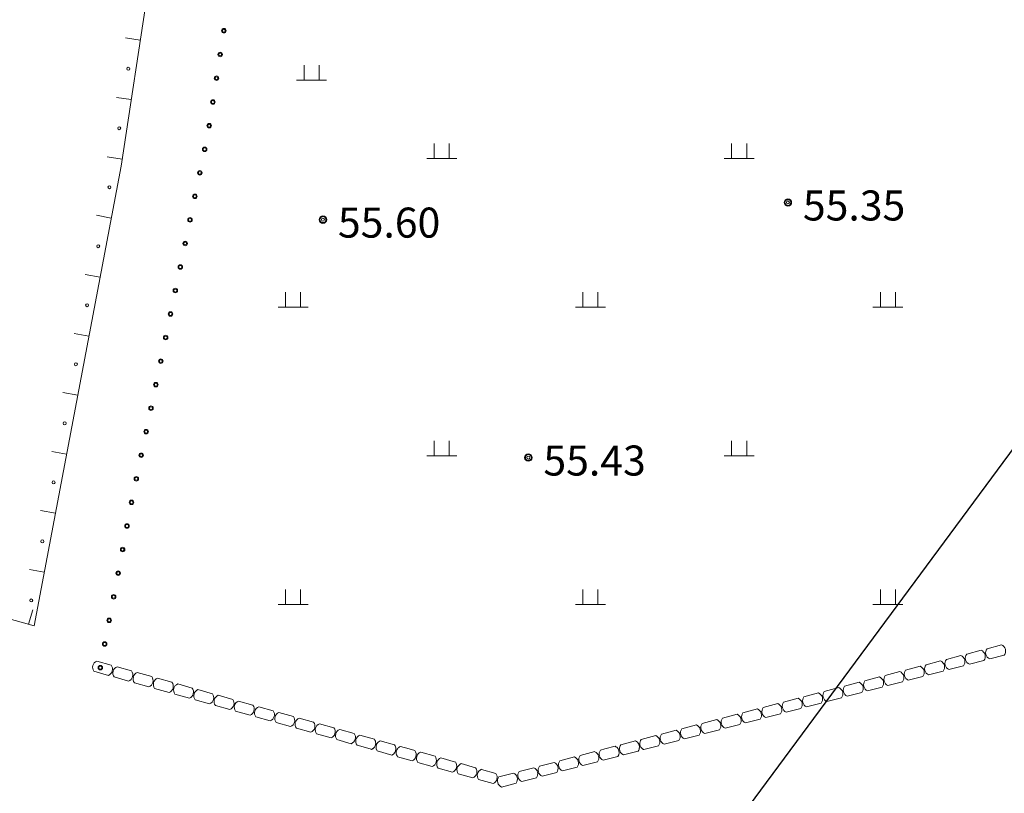
# Model space of a CAD drawing. Extents: x 521912 to 522482, y 3058720 to 3059417.
# Drawn here: x 522250 to 522283, y 3058945 to 3058971 of the extents above; entities that cross this region are included whole.
import ezdxf

# ---------------------------------------------------------------- set-up
doc = ezdxf.new("R2010")
doc.units = 0
doc.header["$LTSCALE"] = 0.5
doc.header["$MEASUREMENT"] = 0
for name, color, linetype in [('JZD', 7, 'CONTINUOUS'), ('居民地', 2, 'CONTINUOUS'), ('植被层', 3, 'CONTINUOUS'), ('注记点', 9, 'CONTINUOUS'), ('综合层', 10, 'CONTINUOUS'), ('绿化层', 3, 'CONTINUOUS')]:
    doc.layers.add(name, color=color, linetype=linetype)
doc.styles.add('XYZ', font='txt', dxfattribs={"bigfont": '创艺简细圆'})

msp = doc.modelspace()

# ---------------------------------------------------------------- linework, layer by layer
at = {"layer": 'JZD', "color": 1, "elevation": -1214.326}
msp.add_lwpolyline([(522319.409, 3058906.804), (522273.881, 3058918.186), (522273.863, 3058944.107), (522285.872, 3058960.336)], dxfattribs=at)
at = {"layer": '居民地', "color": 8, "linetype": 'Continuous', "lineweight": 0}
for p, q in [((522282.371, 3058950.133, -1214.326), (522282.854, 3058950.26, -1214.326)), ((522281.017, 3058949.778, -1214.326), (522281.5, 3058949.905, -1214.326)), ((522281.694, 3058949.956, -1214.326), (522282.177, 3058950.083, -1214.326)), ((522282.943, 3058949.922, -1214.326), (522282.46, 3058949.795, -1214.326)), ((522252.736, 3058949.718, -1214.326), (522253.217, 3058949.583, -1214.326)), ((522252.736, 3058949.718, -1214.326), (522253.217, 3058949.583, -1214.326)), ((522280.34, 3058949.6, -1214.326), (522280.823, 3058949.727, -1214.326)), ((522281.589, 3058949.566, -1214.326), (522281.105, 3058949.439, -1214.326)), ((522282.266, 3058949.744, -1214.326), (522281.782, 3058949.617, -1214.326)), ((522253.123, 3058949.246, -1214.326), (522252.641, 3058949.381, -1214.326)), ((522253.123, 3058949.246, -1214.326), (522252.641, 3058949.381, -1214.326)), ((522253.41, 3058949.529, -1214.326), (522253.891, 3058949.394, -1214.326)), ((522253.41, 3058949.529, -1214.326), (522253.891, 3058949.394, -1214.326)), ((522254.084, 3058949.339, -1214.326), (522254.565, 3058949.204, -1214.326)), ((522254.084, 3058949.339, -1214.326), (522254.565, 3058949.204, -1214.326)), ((522278.985, 3058949.245, -1214.326), (522279.469, 3058949.372, -1214.326)), ((522278.985, 3058949.245, -1214.326), (522279.469, 3058949.372, -1214.326)), ((522279.662, 3058949.423, -1214.326), (522280.146, 3058949.55, -1214.326)), ((522280.912, 3058949.389, -1214.326), (522280.428, 3058949.262, -1214.326)), ((522253.796, 3058949.057, -1214.326), (522253.315, 3058949.192, -1214.326)), ((522253.796, 3058949.057, -1214.326), (522253.315, 3058949.192, -1214.326)), ((522254.47, 3058948.867, -1214.326), (522253.989, 3058949.002, -1214.326)), ((522254.47, 3058948.867, -1214.326), (522253.989, 3058949.002, -1214.326)), ((522254.758, 3058949.15, -1214.326), (522255.239, 3058949.015, -1214.326)), ((522254.758, 3058949.15, -1214.326), (522255.239, 3058949.015, -1214.326)), ((522255.431, 3058948.96, -1214.326), (522255.913, 3058948.825, -1214.326)), ((522255.431, 3058948.96, -1214.326), (522255.913, 3058948.825, -1214.326)), ((522277.631, 3058948.89, -1214.326), (522278.115, 3058949.016, -1214.326)), ((522277.631, 3058948.89, -1214.326), (522278.115, 3058949.016, -1214.326)), ((522278.308, 3058949.067, -1214.326), (522278.792, 3058949.194, -1214.326)), ((522278.308, 3058949.067, -1214.326), (522278.792, 3058949.194, -1214.326)), ((522279.558, 3058949.033, -1214.326), (522279.074, 3058948.906, -1214.326)), ((522279.558, 3058949.033, -1214.326), (522279.074, 3058948.906, -1214.326)), ((522280.235, 3058949.211, -1214.326), (522279.751, 3058949.084, -1214.326)), ((522255.144, 3058948.678, -1214.326), (522254.663, 3058948.813, -1214.326)), ((522255.144, 3058948.678, -1214.326), (522254.663, 3058948.813, -1214.326)), ((522255.818, 3058948.488, -1214.326), (522255.337, 3058948.624, -1214.326)), ((522255.818, 3058948.488, -1214.326), (522255.337, 3058948.624, -1214.326)), ((522256.105, 3058948.771, -1214.326), (522256.587, 3058948.636, -1214.326)), ((522256.105, 3058948.771, -1214.326), (522256.587, 3058948.636, -1214.326)), ((522256.779, 3058948.582, -1214.326), (522257.26, 3058948.446, -1214.326)), ((522256.779, 3058948.582, -1214.326), (522257.26, 3058948.446, -1214.326)), ((522276.277, 3058948.534, -1214.326), (522276.761, 3058948.661, -1214.326)), ((522276.277, 3058948.534, -1214.326), (522276.761, 3058948.661, -1214.326)), ((522276.954, 3058948.712, -1214.326), (522277.438, 3058948.839, -1214.326)), ((522276.954, 3058948.712, -1214.326), (522277.438, 3058948.839, -1214.326)), ((522278.204, 3058948.678, -1214.326), (522277.72, 3058948.551, -1214.326)), ((522278.204, 3058948.678, -1214.326), (522277.72, 3058948.551, -1214.326)), ((522278.881, 3058948.856, -1214.326), (522278.397, 3058948.729, -1214.326)), ((522278.881, 3058948.856, -1214.326), (522278.397, 3058948.729, -1214.326)), ((522256.492, 3058948.299, -1214.326), (522256.011, 3058948.434, -1214.326)), ((522256.492, 3058948.299, -1214.326), (522256.011, 3058948.434, -1214.326)), ((522257.453, 3058948.392, -1214.326), (522257.934, 3058948.257, -1214.326)), ((522257.453, 3058948.392, -1214.326), (522257.934, 3058948.257, -1214.326)), ((522274.923, 3058948.179, -1214.326), (522275.407, 3058948.306, -1214.326)), ((522274.923, 3058948.179, -1214.326), (522275.407, 3058948.306, -1214.326)), ((522275.6, 3058948.357, -1214.326), (522276.084, 3058948.483, -1214.326)), ((522275.6, 3058948.357, -1214.326), (522276.084, 3058948.483, -1214.326)), ((522276.85, 3058948.323, -1214.326), (522276.366, 3058948.196, -1214.326)), ((522276.85, 3058948.323, -1214.326), (522276.366, 3058948.196, -1214.326)), ((522277.527, 3058948.5, -1214.326), (522277.043, 3058948.373, -1214.326)), ((522277.527, 3058948.5, -1214.326), (522277.043, 3058948.373, -1214.326)), ((522257.166, 3058948.109, -1214.326), (522256.684, 3058948.245, -1214.326)), ((522257.166, 3058948.109, -1214.326), (522256.684, 3058948.245, -1214.326)), ((522257.84, 3058947.92, -1214.326), (522257.358, 3058948.055, -1214.326)), ((522257.84, 3058947.92, -1214.326), (522257.358, 3058948.055, -1214.326)), ((522258.127, 3058948.203, -1214.326), (522258.608, 3058948.067, -1214.326)), ((522258.127, 3058948.203, -1214.326), (522258.608, 3058948.067, -1214.326)), ((522258.801, 3058948.013, -1214.326), (522259.282, 3058947.878, -1214.326)), ((522258.801, 3058948.013, -1214.326), (522259.282, 3058947.878, -1214.326)), ((522273.569, 3058947.823, -1214.326), (522274.052, 3058947.95, -1214.326)), ((522273.569, 3058947.823, -1214.326), (522274.052, 3058947.95, -1214.326)), ((522274.246, 3058948.001, -1214.326), (522274.729, 3058948.128, -1214.326)), ((522274.246, 3058948.001, -1214.326), (522274.729, 3058948.128, -1214.326)), ((522275.495, 3058947.967, -1214.326), (522275.012, 3058947.84, -1214.326)), ((522275.495, 3058947.967, -1214.326), (522275.012, 3058947.84, -1214.326)), ((522276.172, 3058948.145, -1214.326), (522275.689, 3058948.018, -1214.326)), ((522276.172, 3058948.145, -1214.326), (522275.689, 3058948.018, -1214.326)), ((522258.513, 3058947.73, -1214.326), (522258.032, 3058947.866, -1214.326)), ((522258.513, 3058947.73, -1214.326), (522258.032, 3058947.866, -1214.326)), ((522259.187, 3058947.541, -1214.326), (522258.706, 3058947.676, -1214.326)), ((522259.187, 3058947.541, -1214.326), (522258.706, 3058947.676, -1214.326)), ((522259.475, 3058947.824, -1214.326), (522259.956, 3058947.688, -1214.326)), ((522259.475, 3058947.824, -1214.326), (522259.956, 3058947.688, -1214.326)), ((522260.148, 3058947.634, -1214.326), (522260.63, 3058947.499, -1214.326)), ((522260.148, 3058947.634, -1214.326), (522260.63, 3058947.499, -1214.326)), ((522272.892, 3058947.646, -1214.326), (522273.375, 3058947.773, -1214.326)), ((522272.892, 3058947.646, -1214.326), (522273.375, 3058947.773, -1214.326)), ((522274.141, 3058947.612, -1214.326), (522273.658, 3058947.485, -1214.326)), ((522274.141, 3058947.612, -1214.326), (522273.658, 3058947.485, -1214.326)), ((522274.818, 3058947.79, -1214.326), (522274.335, 3058947.663, -1214.326)), ((522274.818, 3058947.79, -1214.326), (522274.335, 3058947.663, -1214.326)), ((522259.861, 3058947.351, -1214.326), (522259.38, 3058947.487, -1214.326)), ((522259.861, 3058947.351, -1214.326), (522259.38, 3058947.487, -1214.326)), ((522260.535, 3058947.162, -1214.326), (522260.054, 3058947.297, -1214.326)), ((522260.535, 3058947.162, -1214.326), (522260.054, 3058947.297, -1214.326)), ((522260.822, 3058947.445, -1214.326), (522261.304, 3058947.309, -1214.326)), ((522260.822, 3058947.445, -1214.326), (522261.304, 3058947.309, -1214.326)), ((522271.538, 3058947.29, -1214.326), (522272.021, 3058947.417, -1214.326)), ((522271.538, 3058947.29, -1214.326), (522272.021, 3058947.417, -1214.326)), ((522272.215, 3058947.468, -1214.326), (522272.698, 3058947.595, -1214.326)), ((522272.215, 3058947.468, -1214.326), (522272.698, 3058947.595, -1214.326)), ((522273.464, 3058947.434, -1214.326), (522272.981, 3058947.307, -1214.326)), ((522273.464, 3058947.434, -1214.326), (522272.981, 3058947.307, -1214.326)), ((522261.209, 3058946.972, -1214.326), (522260.728, 3058947.108, -1214.326)), ((522261.209, 3058946.972, -1214.326), (522260.728, 3058947.108, -1214.326)), ((522261.496, 3058947.255, -1214.326), (522261.978, 3058947.12, -1214.326)), ((522261.496, 3058947.255, -1214.326), (522261.978, 3058947.12, -1214.326)), ((522262.17, 3058947.066, -1214.326), (522262.651, 3058946.93, -1214.326)), ((522262.17, 3058947.066, -1214.326), (522262.651, 3058946.93, -1214.326)), ((522270.183, 3058946.935, -1214.326), (522270.667, 3058947.062, -1214.326)), ((522270.183, 3058946.935, -1214.326), (522270.667, 3058947.062, -1214.326)), ((522270.86, 3058947.113, -1214.326), (522271.344, 3058947.24, -1214.326)), ((522270.86, 3058947.113, -1214.326), (522271.344, 3058947.24, -1214.326)), ((522272.11, 3058947.079, -1214.326), (522271.626, 3058946.952, -1214.326)), ((522272.11, 3058947.079, -1214.326), (522271.626, 3058946.952, -1214.326)), ((522272.787, 3058947.256, -1214.326), (522272.303, 3058947.13, -1214.326)), ((522272.787, 3058947.256, -1214.326), (522272.303, 3058947.13, -1214.326)), ((522261.838, 3058946.796, -1214.326), (522261.401, 3058946.918, -1214.326)), ((522261.838, 3058946.796, -1214.326), (522261.401, 3058946.918, -1214.326)), ((522261.883, 3058946.783, -1214.326), (522261.838, 3058946.796, -1214.326)), ((522261.883, 3058946.783, -1214.326), (522261.838, 3058946.796, -1214.326)), ((522262.557, 3058946.593, -1214.326), (522262.075, 3058946.729, -1214.326)), ((522262.557, 3058946.593, -1214.326), (522262.075, 3058946.729, -1214.326)), ((522262.844, 3058946.876, -1214.326), (522263.131, 3058946.796, -1214.326)), ((522262.844, 3058946.876, -1214.326), (522263.131, 3058946.796, -1214.326)), ((522263.131, 3058946.796, -1214.326), (522263.325, 3058946.741, -1214.326)), ((522263.131, 3058946.796, -1214.326), (522263.325, 3058946.741, -1214.326)), ((522263.518, 3058946.687, -1214.326), (522263.999, 3058946.551, -1214.326)), ((522263.518, 3058946.687, -1214.326), (522263.999, 3058946.551, -1214.326)), ((522268.829, 3058946.58, -1214.326), (522269.313, 3058946.707, -1214.326)), ((522268.829, 3058946.58, -1214.326), (522269.313, 3058946.707, -1214.326)), ((522269.506, 3058946.757, -1214.326), (522269.652, 3058946.796, -1214.326)), ((522269.506, 3058946.757, -1214.326), (522269.652, 3058946.796, -1214.326)), ((522269.652, 3058946.796, -1214.326), (522269.99, 3058946.884, -1214.326)), ((522269.652, 3058946.796, -1214.326), (522269.99, 3058946.884, -1214.326)), ((522270.756, 3058946.723, -1214.326), (522270.272, 3058946.596, -1214.326)), ((522270.756, 3058946.723, -1214.326), (522270.272, 3058946.596, -1214.326)), ((522271.031, 3058946.796, -1214.326), (522270.949, 3058946.774, -1214.326)), ((522271.031, 3058946.796, -1214.326), (522270.949, 3058946.774, -1214.326)), ((522271.433, 3058946.901, -1214.326), (522271.031, 3058946.796, -1214.326)), ((522271.433, 3058946.901, -1214.326), (522271.031, 3058946.796, -1214.326)), ((522263.231, 3058946.404, -1214.326), (522262.749, 3058946.539, -1214.326)), ((522263.231, 3058946.404, -1214.326), (522262.749, 3058946.539, -1214.326)), ((522263.904, 3058946.215, -1214.326), (522263.423, 3058946.35, -1214.326)), ((522263.904, 3058946.215, -1214.326), (522263.423, 3058946.35, -1214.326)), ((522264.192, 3058946.497, -1214.326), (522264.673, 3058946.362, -1214.326)), ((522264.192, 3058946.497, -1214.326), (522264.673, 3058946.362, -1214.326)), ((522264.866, 3058946.308, -1214.326), (522265.347, 3058946.172, -1214.326)), ((522264.866, 3058946.308, -1214.326), (522265.347, 3058946.172, -1214.326)), ((522267.475, 3058946.224, -1214.326), (522267.959, 3058946.351, -1214.326)), ((522267.475, 3058946.224, -1214.326), (522267.959, 3058946.351, -1214.326)), ((522268.152, 3058946.402, -1214.326), (522268.636, 3058946.529, -1214.326)), ((522268.152, 3058946.402, -1214.326), (522268.636, 3058946.529, -1214.326)), ((522269.402, 3058946.368, -1214.326), (522268.918, 3058946.241, -1214.326)), ((522269.402, 3058946.368, -1214.326), (522268.918, 3058946.241, -1214.326)), ((522270.079, 3058946.546, -1214.326), (522269.595, 3058946.419, -1214.326)), ((522270.079, 3058946.546, -1214.326), (522269.595, 3058946.419, -1214.326)), ((522264.578, 3058946.025, -1214.326), (522264.097, 3058946.16, -1214.326)), ((522264.578, 3058946.025, -1214.326), (522264.097, 3058946.16, -1214.326)), ((522265.252, 3058945.836, -1214.326), (522264.771, 3058945.971, -1214.326)), ((522265.252, 3058945.836, -1214.326), (522264.771, 3058945.971, -1214.326)), ((522265.539, 3058946.118, -1214.326), (522266.021, 3058945.983, -1214.326)), ((522265.539, 3058946.118, -1214.326), (522266.021, 3058945.983, -1214.326)), ((522266.121, 3058945.869, -1214.326), (522266.605, 3058945.996, -1214.326)), ((522266.121, 3058945.869, -1214.326), (522266.605, 3058945.996, -1214.326)), ((522266.798, 3058946.047, -1214.326), (522267.282, 3058946.173, -1214.326)), ((522266.798, 3058946.047, -1214.326), (522267.282, 3058946.173, -1214.326)), ((522268.048, 3058946.013, -1214.326), (522267.564, 3058945.886, -1214.326)), ((522268.048, 3058946.013, -1214.326), (522267.564, 3058945.886, -1214.326)), ((522268.725, 3058946.19, -1214.326), (522268.241, 3058946.063, -1214.326)), ((522268.725, 3058946.19, -1214.326), (522268.241, 3058946.063, -1214.326)), ((522265.926, 3058945.646, -1214.326), (522265.445, 3058945.781, -1214.326)), ((522265.926, 3058945.646, -1214.326), (522265.445, 3058945.781, -1214.326)), ((522266.693, 3058945.657, -1214.326), (522266.21, 3058945.53, -1214.326)), ((522266.693, 3058945.657, -1214.326), (522266.21, 3058945.53, -1214.326)), ((522267.371, 3058945.835, -1214.326), (522266.887, 3058945.708, -1214.326)), ((522267.371, 3058945.835, -1214.326), (522266.887, 3058945.708, -1214.326))]:
    msp.add_line(p, q, dxfattribs=at)
for centre, start, end in [((522282.77, 3058950.057, -1214.326), 322.0433, 67.3664), ((522281.415, 3058949.702, -1214.326), 322.0433, 67.3664), ((522281.867, 3058949.82, -1214.326), 142.0433, 247.3664), ((522282.093, 3058949.879, -1214.326), 322.0433, 67.3664), ((522282.544, 3058949.998, -1214.326), 142.0433, 247.3664), ((522252.817, 3058949.514, -1214.326), 111.634, 216.957), ((522252.817, 3058949.514, -1214.326), 111.634, 216.957), ((522253.041, 3058949.451, -1214.326), 291.6339, 36.957), ((522253.041, 3058949.451, -1214.326), 291.6339, 36.957), ((522280.513, 3058949.465, -1214.326), 142.0433, 247.3664), ((522280.738, 3058949.524, -1214.326), 322.0433, 67.3664), ((522281.19, 3058949.643, -1214.326), 142.0433, 247.3664), ((522253.491, 3058949.324, -1214.326), 111.634, 216.957), ((522253.491, 3058949.324, -1214.326), 111.634, 216.957), ((522253.715, 3058949.261, -1214.326), 291.6339, 36.957), ((522253.715, 3058949.261, -1214.326), 291.6339, 36.957), ((522254.165, 3058949.135, -1214.326), 111.634, 216.957), ((522254.165, 3058949.135, -1214.326), 111.634, 216.957), ((522279.159, 3058949.11, -1214.326), 142.0433, 247.3664), ((522279.159, 3058949.11, -1214.326), 142.0433, 247.3664), ((522279.384, 3058949.169, -1214.326), 322.0433, 67.3664), ((522279.836, 3058949.287, -1214.326), 142.0433, 247.3664), ((522280.061, 3058949.346, -1214.326), 322.0433, 67.3664), ((522254.389, 3058949.072, -1214.326), 291.6339, 36.957), ((522254.389, 3058949.072, -1214.326), 291.6339, 36.957), ((522254.839, 3058948.945, -1214.326), 111.634, 216.957), ((522254.839, 3058948.945, -1214.326), 111.634, 216.957), ((522255.063, 3058948.882, -1214.326), 291.6339, 36.957), ((522255.063, 3058948.882, -1214.326), 291.6339, 36.957), ((522255.513, 3058948.756, -1214.326), 111.634, 216.957), ((522255.513, 3058948.756, -1214.326), 111.634, 216.957), ((522278.03, 3058948.813, -1214.326), 322.0433, 67.3664), ((522278.03, 3058948.813, -1214.326), 322.0433, 67.3664), ((522278.482, 3058948.932, -1214.326), 142.0433, 247.3664), ((522278.482, 3058948.932, -1214.326), 142.0433, 247.3664), ((522278.707, 3058948.991, -1214.326), 322.0433, 67.3664), ((522278.707, 3058948.991, -1214.326), 322.0433, 67.3664), ((522255.737, 3058948.693, -1214.326), 291.6339, 36.957), ((522255.737, 3058948.693, -1214.326), 291.6339, 36.957), ((522256.186, 3058948.566, -1214.326), 111.634, 216.957), ((522256.186, 3058948.566, -1214.326), 111.634, 216.957), ((522256.411, 3058948.503, -1214.326), 291.6339, 36.957), ((522256.411, 3058948.503, -1214.326), 291.6339, 36.957), ((522256.86, 3058948.377, -1214.326), 111.634, 216.957), ((522256.86, 3058948.377, -1214.326), 111.634, 216.957), ((522276.676, 3058948.458, -1214.326), 322.0433, 67.3664), ((522276.676, 3058948.458, -1214.326), 322.0433, 67.3664), ((522277.128, 3058948.577, -1214.326), 142.0433, 247.3664), ((522277.128, 3058948.577, -1214.326), 142.0433, 247.3664), ((522277.353, 3058948.636, -1214.326), 322.0433, 67.3664), ((522277.353, 3058948.636, -1214.326), 322.0433, 67.3664), ((522277.805, 3058948.754, -1214.326), 142.0433, 247.3664), ((522277.805, 3058948.754, -1214.326), 142.0433, 247.3664), ((522257.085, 3058948.314, -1214.326), 291.6339, 36.957), ((522257.085, 3058948.314, -1214.326), 291.6339, 36.957), ((522257.534, 3058948.187, -1214.326), 111.634, 216.957), ((522257.534, 3058948.187, -1214.326), 111.634, 216.957), ((522257.758, 3058948.124, -1214.326), 291.6339, 36.957), ((522257.758, 3058948.124, -1214.326), 291.6339, 36.957), ((522275.322, 3058948.103, -1214.326), 322.0433, 67.3664), ((522275.322, 3058948.103, -1214.326), 322.0433, 67.3664), ((522275.774, 3058948.221, -1214.326), 142.0433, 247.3664), ((522275.774, 3058948.221, -1214.326), 142.0433, 247.3664), ((522275.999, 3058948.28, -1214.326), 322.0433, 67.3664), ((522275.999, 3058948.28, -1214.326), 322.0433, 67.3664), ((522276.451, 3058948.399, -1214.326), 142.0433, 247.3664), ((522276.451, 3058948.399, -1214.326), 142.0433, 247.3664), ((522258.208, 3058947.998, -1214.326), 111.634, 216.957), ((522258.208, 3058947.998, -1214.326), 111.634, 216.957), ((522258.432, 3058947.935, -1214.326), 291.6339, 36.957), ((522258.432, 3058947.935, -1214.326), 291.6339, 36.957), ((522258.882, 3058947.808, -1214.326), 111.634, 216.957), ((522258.882, 3058947.808, -1214.326), 111.634, 216.957), ((522273.968, 3058947.747, -1214.326), 322.0433, 67.3664), ((522273.968, 3058947.747, -1214.326), 322.0433, 67.3664), ((522274.419, 3058947.866, -1214.326), 142.0433, 247.3664), ((522274.419, 3058947.866, -1214.326), 142.0433, 247.3664), ((522274.645, 3058947.925, -1214.326), 322.0433, 67.3664), ((522274.645, 3058947.925, -1214.326), 322.0433, 67.3664), ((522275.096, 3058948.043, -1214.326), 142.0433, 247.3664), ((522275.096, 3058948.043, -1214.326), 142.0433, 247.3664), ((522259.106, 3058947.745, -1214.326), 291.6339, 36.957), ((522259.106, 3058947.745, -1214.326), 291.6339, 36.957), ((522259.556, 3058947.619, -1214.326), 111.634, 216.957), ((522259.556, 3058947.619, -1214.326), 111.634, 216.957), ((522259.78, 3058947.556, -1214.326), 291.6339, 36.957), ((522259.78, 3058947.556, -1214.326), 291.6339, 36.957), ((522260.23, 3058947.43, -1214.326), 111.634, 216.957), ((522260.23, 3058947.43, -1214.326), 111.634, 216.957), ((522273.065, 3058947.51, -1214.326), 142.0433, 247.3664), ((522273.065, 3058947.51, -1214.326), 142.0433, 247.3664), ((522273.291, 3058947.57, -1214.326), 322.0433, 67.3664), ((522273.291, 3058947.57, -1214.326), 322.0433, 67.3664), ((522273.742, 3058947.688, -1214.326), 142.0433, 247.3664), ((522273.742, 3058947.688, -1214.326), 142.0433, 247.3664), ((522260.454, 3058947.366, -1214.326), 291.6339, 36.957), ((522260.454, 3058947.366, -1214.326), 291.6339, 36.957), ((522260.903, 3058947.24, -1214.326), 111.634, 216.957), ((522260.903, 3058947.24, -1214.326), 111.634, 216.957), ((522261.128, 3058947.177, -1214.326), 291.6339, 36.957), ((522261.128, 3058947.177, -1214.326), 291.6339, 36.957), ((522271.711, 3058947.155, -1214.326), 142.0433, 247.3664), ((522271.711, 3058947.155, -1214.326), 142.0433, 247.3664), ((522271.936, 3058947.214, -1214.326), 322.0433, 67.3664), ((522271.936, 3058947.214, -1214.326), 322.0433, 67.3664), ((522272.388, 3058947.333, -1214.326), 142.0433, 247.3664), ((522272.388, 3058947.333, -1214.326), 142.0433, 247.3664), ((522272.614, 3058947.392, -1214.326), 322.0433, 67.3664), ((522272.614, 3058947.392, -1214.326), 322.0433, 67.3664), ((522261.577, 3058947.051, -1214.326), 111.634, 216.957), ((522261.577, 3058947.051, -1214.326), 111.634, 216.957), ((522261.802, 3058946.988, -1214.326), 359.8328, 36.957), ((522261.802, 3058946.988, -1214.326), 359.8328, 36.957), ((522261.802, 3058946.988, -1214.326), 323.6892, 347.6307), ((522261.802, 3058946.988, -1214.326), 323.6892, 347.6307), ((522261.802, 3058946.988, -1214.326), 347.6307, 348.805), ((522261.802, 3058946.988, -1214.326), 347.6307, 348.805), ((522261.802, 3058946.988, -1214.326), 348.805, 351.7838), ((522261.802, 3058946.988, -1214.326), 348.805, 351.7838), ((522261.802, 3058946.988, -1214.326), 351.7838, 358.5998), ((522261.802, 3058946.988, -1214.326), 351.7838, 358.5998), ((522261.802, 3058946.988, -1214.326), 359.8279, 359.8328), ((522261.802, 3058946.988, -1214.326), 358.8089, 359.8279), ((522261.802, 3058946.988, -1214.326), 359.8279, 359.8328), ((522261.802, 3058946.988, -1214.326), 358.8089, 359.8279), ((522261.802, 3058946.988, -1214.326), 358.7958, 358.8089), ((522261.802, 3058946.988, -1214.326), 358.7743, 358.7958), ((522261.802, 3058946.988, -1214.326), 358.6839, 358.7743), ((522261.802, 3058946.988, -1214.326), 358.7958, 358.8089), ((522261.802, 3058946.988, -1214.326), 358.7743, 358.7958), ((522261.802, 3058946.988, -1214.326), 358.6839, 358.7743), ((522261.802, 3058946.988, -1214.326), 358.67, 358.6839), ((522261.802, 3058946.988, -1214.326), 358.5998, 358.67), ((522261.802, 3058946.988, -1214.326), 358.67, 358.6839), ((522261.802, 3058946.988, -1214.326), 358.5998, 358.67), ((522262.251, 3058946.861, -1214.326), 111.634, 197.5097), ((522262.251, 3058946.861, -1214.326), 111.634, 197.5097), ((522262.251, 3058946.861, -1214.326), 111.634, 197.5097), ((522262.251, 3058946.861, -1214.326), 111.634, 197.5097), ((522270.582, 3058946.859, -1214.326), 343.1387, 67.3664), ((522270.582, 3058946.859, -1214.326), 343.1387, 67.3664), ((522271.034, 3058946.977, -1214.326), 142.0433, 237.4884), ((522271.034, 3058946.977, -1214.326), 142.0433, 237.4884), ((522271.034, 3058946.977, -1214.326), 142.0433, 237.4884), ((522271.034, 3058946.977, -1214.326), 142.0433, 237.4884), ((522271.259, 3058947.036, -1214.326), 322.0433, 67.3664), ((522271.259, 3058947.036, -1214.326), 322.0433, 67.3664), ((522261.802, 3058946.988, -1214.326), 291.6339, 295.7586), ((522261.802, 3058946.988, -1214.326), 291.6339, 295.7586), ((522261.802, 3058946.988, -1214.326), 295.7586, 297.7051), ((522261.802, 3058946.988, -1214.326), 295.7586, 297.7051), ((522261.802, 3058946.988, -1214.326), 297.7051, 321.5836), ((522261.802, 3058946.988, -1214.326), 297.7051, 321.5836), ((522261.802, 3058946.988, -1214.326), 298.2883, 323.6892), ((522261.802, 3058946.988, -1214.326), 298.2883, 323.6892), ((522262.251, 3058946.861, -1214.326), 197.5097, 199.1657), ((522262.251, 3058946.861, -1214.326), 197.5097, 199.1657), ((522262.251, 3058946.861, -1214.326), 199.1657, 216.957), ((522262.251, 3058946.861, -1214.326), 199.1657, 216.957), ((522262.476, 3058946.798, -1214.326), 291.6339, 359.3093), ((522262.476, 3058946.798, -1214.326), 291.6339, 359.3093), ((522262.476, 3058946.798, -1214.326), 359.3672, 36.957), ((522262.476, 3058946.798, -1214.326), 359.3672, 36.957), ((522262.925, 3058946.672, -1214.326), 173.4959, 179.936), ((522262.925, 3058946.672, -1214.326), 173.4959, 179.936), ((522262.925, 3058946.672, -1214.326), 179.9455557828114, 179.9455706226527), ((522262.925, 3058946.672, -1214.326), 179.9455, 179.9456), ((522262.925, 3058946.672, -1214.326), 179.9456, 216.957), ((522262.925, 3058946.672, -1214.326), 179.9455220737853, 179.945536932007), ((522262.925, 3058946.672, -1214.326), 179.9364, 179.9455), ((522262.925, 3058946.672, -1214.326), 179.936, 179.9364), ((522262.925, 3058946.672, -1214.326), 179.945555786211, 179.9455706205208), ((522262.925, 3058946.672, -1214.326), 179.9455, 179.9456), ((522262.925, 3058946.672, -1214.326), 179.9456, 216.957), ((522262.925, 3058946.672, -1214.326), 179.9455220621659, 179.945536923156), ((522262.925, 3058946.672, -1214.326), 179.9364, 179.9455), ((522262.925, 3058946.672, -1214.326), 179.936, 179.9364), ((522262.925, 3058946.672, -1214.326), 173.1419, 173.4959), ((522262.925, 3058946.672, -1214.326), 173.1419, 173.4959), ((522262.925, 3058946.672, -1214.326), 153.4753, 171.8182), ((522262.925, 3058946.672, -1214.326), 153.4753, 171.8182), ((522262.925, 3058946.672, -1214.326), 171.8182, 173.1419), ((522262.925, 3058946.672, -1214.326), 171.8182, 173.1419), ((522262.925, 3058946.672, -1214.326), 145.5099, 153.4753), ((522262.925, 3058946.672, -1214.326), 145.5099, 153.4753), ((522262.925, 3058946.672, -1214.326), 144.9148, 151.6283), ((522262.925, 3058946.672, -1214.326), 144.9148, 151.6283), ((522262.925, 3058946.672, -1214.326), 141.1335, 144.9148), ((522262.925, 3058946.672, -1214.326), 141.1335, 144.9148), ((522262.925, 3058946.672, -1214.326), 111.634, 141.1335), ((522262.925, 3058946.672, -1214.326), 111.634, 141.1335), ((522263.149, 3058946.609, -1214.326), 291.6339, 36.957), ((522263.149, 3058946.609, -1214.326), 291.6339, 36.957), ((522263.599, 3058946.482, -1214.326), 111.634, 216.957), ((522263.599, 3058946.482, -1214.326), 111.634, 216.957), ((522269.228, 3058946.503, -1214.326), 322.0433, 67.3664), ((522269.228, 3058946.503, -1214.326), 322.0433, 67.3664), ((522269.68, 3058946.622, -1214.326), 142.0433, 247.3664), ((522269.68, 3058946.622, -1214.326), 142.0433, 247.3664), ((522269.905, 3058946.681, -1214.326), 35.2917, 67.3664), ((522269.905, 3058946.681, -1214.326), 35.2917, 67.3664), ((522269.905, 3058946.681, -1214.326), 322.0433, 31.9721), ((522269.905, 3058946.681, -1214.326), 322.0433, 31.9721), ((522269.905, 3058946.681, -1214.326), 322.0433, 31.9721), ((522269.905, 3058946.681, -1214.326), 322.0433, 31.9721), ((522269.905, 3058946.681, -1214.326), 31.9721, 35.2917), ((522269.905, 3058946.681, -1214.326), 31.9721, 35.2917), ((522270.357, 3058946.8, -1214.326), 142.0433, 181.0415), ((522270.357, 3058946.8, -1214.326), 142.0433, 181.0415), ((522270.357, 3058946.8, -1214.326), 181.1328, 247.3664), ((522270.357, 3058946.8, -1214.326), 181.1328, 247.3664), ((522270.582, 3058946.859, -1214.326), 322.0433, 341.4722), ((522270.582, 3058946.859, -1214.326), 322.0433, 341.4722), ((522270.582, 3058946.859, -1214.326), 341.4722, 343.1387), ((522270.582, 3058946.859, -1214.326), 341.4722, 343.1387), ((522270.582, 3058946.859, -1214.326), 343.1387, 349.3538), ((522270.582, 3058946.859, -1214.326), 343.1387, 349.3538), ((522271.034, 3058946.977, -1214.326), 237.4884, 240.3556), ((522271.034, 3058946.977, -1214.326), 237.4884, 240.3556), ((522271.034, 3058946.977, -1214.326), 240.3556, 247.3664), ((522271.034, 3058946.977, -1214.326), 240.3556, 247.3664), ((522263.823, 3058946.419, -1214.326), 291.6339, 36.957), ((522263.823, 3058946.419, -1214.326), 291.6339, 36.957), ((522264.273, 3058946.293, -1214.326), 111.634, 216.957), ((522264.273, 3058946.293, -1214.326), 111.634, 216.957), ((522264.497, 3058946.23, -1214.326), 291.6339, 36.957), ((522264.497, 3058946.23, -1214.326), 291.6339, 36.957), ((522264.947, 3058946.103, -1214.326), 111.634, 216.957), ((522264.947, 3058946.103, -1214.326), 111.634, 216.957), ((522267.874, 3058946.148, -1214.326), 322.0433, 67.3664), ((522267.874, 3058946.148, -1214.326), 322.0433, 67.3664), ((522268.326, 3058946.267, -1214.326), 142.0433, 247.3664), ((522268.326, 3058946.267, -1214.326), 142.0433, 247.3664), ((522268.551, 3058946.326, -1214.326), 322.0433, 67.3664), ((522268.551, 3058946.326, -1214.326), 322.0433, 67.3664), ((522269.003, 3058946.444, -1214.326), 142.0433, 247.3664), ((522269.003, 3058946.444, -1214.326), 142.0433, 247.3664), ((522265.171, 3058946.04, -1214.326), 291.6339, 36.957), ((522265.171, 3058946.04, -1214.326), 291.6339, 36.957), ((522265.621, 3058945.914, -1214.326), 111.634, 216.957), ((522265.621, 3058945.914, -1214.326), 111.634, 216.957), ((522265.845, 3058945.851, -1214.326), 291.6339, 36.957), ((522265.845, 3058945.851, -1214.326), 291.6339, 36.957), ((522266.52, 3058945.793, -1214.326), 322.0433, 67.3664), ((522266.52, 3058945.793, -1214.326), 322.0433, 67.3664), ((522266.972, 3058945.911, -1214.326), 142.0433, 247.3664), ((522266.972, 3058945.911, -1214.326), 142.0433, 247.3664), ((522267.197, 3058945.97, -1214.326), 322.0433, 67.3664), ((522267.197, 3058945.97, -1214.326), 322.0433, 67.3664), ((522267.649, 3058946.089, -1214.326), 142.0433, 247.3664), ((522267.649, 3058946.089, -1214.326), 142.0433, 247.3664), ((522266.295, 3058945.733, -1214.326), 142.0433, 247.3664), ((522266.295, 3058945.733, -1214.326), 142.0433, 247.3664)]:
    msp.add_arc(centre, 0.22, start, end, dxfattribs=at)
at = {"layer": '植被层', "color": 8, "linetype": 'Continuous', "lineweight": 0}
for centre, radius in [((522256.968, 3058970.704, -1214.326), 0.075), ((522256.968, 3058970.704, -1214.326), 0.075), ((522256.968, 3058970.704, -1214.326), 0.05), ((522256.968, 3058970.704, -1214.326), 0.05), ((522256.846, 3058969.914, -1214.326), 0.075), ((522256.846, 3058969.914, -1214.326), 0.075), ((522256.846, 3058969.914, -1214.326), 0.05), ((522256.846, 3058969.914, -1214.326), 0.05), ((522256.724, 3058969.123, -1214.326), 0.075), ((522256.724, 3058969.123, -1214.326), 0.075), ((522256.724, 3058969.123, -1214.326), 0.05), ((522256.724, 3058969.123, -1214.326), 0.05), ((522256.602, 3058968.332, -1214.326), 0.075), ((522256.602, 3058968.332, -1214.326), 0.075), ((522256.602, 3058968.332, -1214.326), 0.05), ((522256.602, 3058968.332, -1214.326), 0.05), ((522256.48, 3058967.542, -1214.326), 0.075), ((522256.48, 3058967.542, -1214.326), 0.075), ((522256.48, 3058967.542, -1214.326), 0.05), ((522256.48, 3058967.542, -1214.326), 0.05), ((522256.328, 3058966.757, -1214.326), 0.075), ((522256.328, 3058966.757, -1214.326), 0.075), ((522256.328, 3058966.757, -1214.326), 0.05), ((522256.328, 3058966.757, -1214.326), 0.05), ((522256.166, 3058965.973, -1214.326), 0.075), ((522256.166, 3058965.973, -1214.326), 0.075), ((522256.166, 3058965.973, -1214.326), 0.05), ((522256.166, 3058965.973, -1214.326), 0.05), ((522256.003, 3058965.19, -1214.326), 0.075), ((522256.003, 3058965.19, -1214.326), 0.075), ((522256.003, 3058965.19, -1214.326), 0.05), ((522256.003, 3058965.19, -1214.326), 0.05), ((522255.841, 3058964.407, -1214.326), 0.075), ((522255.841, 3058964.407, -1214.326), 0.075), ((522255.841, 3058964.407, -1214.326), 0.05), ((522255.841, 3058964.407, -1214.326), 0.05), ((522255.678, 3058963.623, -1214.326), 0.075), ((522255.678, 3058963.623, -1214.326), 0.075), ((522255.678, 3058963.623, -1214.326), 0.05), ((522255.678, 3058963.623, -1214.326), 0.05), ((522255.516, 3058962.84, -1214.326), 0.075), ((522255.516, 3058962.84, -1214.326), 0.075), ((522255.516, 3058962.84, -1214.326), 0.05), ((522255.516, 3058962.84, -1214.326), 0.05), ((522255.353, 3058962.057, -1214.326), 0.075), ((522255.353, 3058962.057, -1214.326), 0.075), ((522255.353, 3058962.057, -1214.326), 0.05), ((522255.353, 3058962.057, -1214.326), 0.05), ((522255.191, 3058961.273, -1214.326), 0.075), ((522255.191, 3058961.273, -1214.326), 0.075), ((522255.191, 3058961.273, -1214.326), 0.05), ((522255.191, 3058961.273, -1214.326), 0.05), ((522255.028, 3058960.49, -1214.326), 0.075), ((522255.028, 3058960.49, -1214.326), 0.075), ((522255.028, 3058960.49, -1214.326), 0.05), ((522255.028, 3058960.49, -1214.326), 0.05), ((522254.866, 3058959.707, -1214.326), 0.075), ((522254.866, 3058959.707, -1214.326), 0.075), ((522254.866, 3058959.707, -1214.326), 0.05), ((522254.866, 3058959.707, -1214.326), 0.05), ((522254.703, 3058958.923, -1214.326), 0.075), ((522254.703, 3058958.923, -1214.326), 0.075), ((522254.703, 3058958.923, -1214.326), 0.05), ((522254.703, 3058958.923, -1214.326), 0.05), ((522254.541, 3058958.14, -1214.326), 0.075), ((522254.541, 3058958.14, -1214.326), 0.075), ((522254.541, 3058958.14, -1214.326), 0.05), ((522254.541, 3058958.14, -1214.326), 0.05), ((522254.378, 3058957.357, -1214.326), 0.075), ((522254.378, 3058957.357, -1214.326), 0.075), ((522254.378, 3058957.357, -1214.326), 0.05), ((522254.378, 3058957.357, -1214.326), 0.05), ((522254.216, 3058956.573, -1214.326), 0.075), ((522254.216, 3058956.573, -1214.326), 0.075), ((522254.216, 3058956.573, -1214.326), 0.05), ((522254.216, 3058956.573, -1214.326), 0.05), ((522254.053, 3058955.79, -1214.326), 0.075), ((522254.053, 3058955.79, -1214.326), 0.075), ((522254.053, 3058955.79, -1214.326), 0.05), ((522254.053, 3058955.79, -1214.326), 0.05), ((522253.893, 3058955.006, -1214.326), 0.075), ((522253.893, 3058955.006, -1214.326), 0.075), ((522253.893, 3058955.006, -1214.326), 0.05), ((522253.893, 3058955.006, -1214.326), 0.05), ((522253.744, 3058954.22, -1214.326), 0.075), ((522253.744, 3058954.22, -1214.326), 0.075), ((522253.744, 3058954.22, -1214.326), 0.05), ((522253.744, 3058954.22, -1214.326), 0.05), ((522253.596, 3058953.434, -1214.326), 0.075), ((522253.596, 3058953.434, -1214.326), 0.075), ((522253.596, 3058953.434, -1214.326), 0.05), ((522253.596, 3058953.434, -1214.326), 0.05), ((522253.447, 3058952.648, -1214.326), 0.075), ((522253.447, 3058952.648, -1214.326), 0.075), ((522253.447, 3058952.648, -1214.326), 0.05), ((522253.447, 3058952.648, -1214.326), 0.05), ((522253.298, 3058951.862, -1214.326), 0.075), ((522253.298, 3058951.862, -1214.326), 0.075), ((522253.298, 3058951.862, -1214.326), 0.05), ((522253.298, 3058951.862, -1214.326), 0.05), ((522253.15, 3058951.076, -1214.326), 0.075), ((522253.15, 3058951.076, -1214.326), 0.075), ((522253.15, 3058951.076, -1214.326), 0.05), ((522253.15, 3058951.076, -1214.326), 0.05), ((522253.001, 3058950.29, -1214.326), 0.075), ((522253.001, 3058950.29, -1214.326), 0.075), ((522253.001, 3058950.29, -1214.326), 0.05), ((522253.001, 3058950.29, -1214.326), 0.05), ((522252.853, 3058949.504, -1214.326), 0.075), ((522252.853, 3058949.504, -1214.326), 0.075), ((522252.853, 3058949.504, -1214.326), 0.05), ((522252.853, 3058949.504, -1214.326), 0.05)]:
    msp.add_circle(centre, radius, dxfattribs=at)
at = {"layer": '综合层', "color": 8, "linetype": 'Continuous', "lineweight": 0}
for p, q in [((522254.184, 3058970.388, -1214.326), (522253.69, 3058970.463, -1214.326)), ((522254.184, 3058970.388, -1214.326), (522253.69, 3058970.463, -1214.326)), ((522253.882, 3058968.411, -1214.326), (522253.388, 3058968.486, -1214.326)), ((522253.882, 3058968.411, -1214.326), (522253.388, 3058968.486, -1214.326)), ((522253.58, 3058966.434, -1214.326), (522253.086, 3058966.509, -1214.326)), ((522253.58, 3058966.434, -1214.326), (522253.086, 3058966.509, -1214.326)), ((522253.217, 3058964.467, -1214.326), (522252.725, 3058964.56, -1214.326)), ((522253.217, 3058964.467, -1214.326), (522252.725, 3058964.56, -1214.326)), ((522252.845, 3058962.502, -1214.326), (522252.353, 3058962.595, -1214.326)), ((522252.845, 3058962.502, -1214.326), (522252.353, 3058962.595, -1214.326)), ((522252.473, 3058960.537, -1214.326), (522251.982, 3058960.63, -1214.326)), ((522252.473, 3058960.537, -1214.326), (522251.982, 3058960.63, -1214.326)), ((522252.101, 3058958.572, -1214.326), (522251.61, 3058958.665, -1214.326)), ((522252.101, 3058958.572, -1214.326), (522251.61, 3058958.665, -1214.326)), ((522251.729, 3058956.607, -1214.326), (522251.238, 3058956.7, -1214.326)), ((522251.729, 3058956.607, -1214.326), (522251.238, 3058956.7, -1214.326)), ((522251.357, 3058954.642, -1214.326), (522250.866, 3058954.735, -1214.326)), ((522251.357, 3058954.642, -1214.326), (522250.866, 3058954.735, -1214.326)), ((522250.985, 3058952.677, -1214.326), (522250.494, 3058952.769, -1214.326)), ((522250.985, 3058952.677, -1214.326), (522250.494, 3058952.769, -1214.326)), ((522250.468, 3058950.946, -1214.326), (522250.603, 3058951.427, -1214.326)), ((522250.468, 3058950.946, -1214.326), (522250.603, 3058951.427, -1214.326))]:
    msp.add_line(p, q, dxfattribs=at)
at = {"layer": '综合层', "color": 8, "linetype": 'Continuous', "lineweight": 0, "elevation": -1214.326}
msp.add_lwpolyline([(522226.625, 3058997.707), (522227.397, 3058994.501), (522228.917, 3058991.861), (522240.237, 3058985.801), (522254.765, 3058980.643), (522255.348, 3058978.009), (522253.544, 3058966.197), (522250.648, 3058950.895), (522236.614, 3058954.829), (522217.537, 3058961.483), (522206.81, 3058967.874), (522206.031, 3058969.59), (522204.483, 3058970.162), (522195.824, 3058974.645)], dxfattribs=at)
msp.add_lwpolyline([(522226.625, 3058997.707), (522227.397, 3058994.501), (522228.917, 3058991.861), (522240.237, 3058985.801), (522254.765, 3058980.643), (522255.348, 3058978.009), (522253.544, 3058966.197), (522250.648, 3058950.895), (522236.614, 3058954.829), (522217.537, 3058961.483), (522206.81, 3058967.874), (522206.031, 3058969.59), (522204.483, 3058970.162), (522195.824, 3058974.645)], dxfattribs=at)
at = {"layer": '综合层', "color": 8, "linetype": 'Continuous', "lineweight": 0}
for centre, radius in [((522253.786, 3058969.437, -1214.326), 0.05), ((522253.786, 3058969.437, -1214.326), 0.05), ((522253.484, 3058967.46, -1214.326), 0.05), ((522253.484, 3058967.46, -1214.326), 0.05), ((522253.157, 3058965.496, -1214.326), 0.05), ((522253.157, 3058965.496, -1214.326), 0.05), ((522275.742, 3058964.987, -1214.326), 0.125), ((522275.742, 3058964.987, -1214.326), 0.125), ((522275.742, 3058964.987, -1214.326), 0.1), ((522275.742, 3058964.987, -1214.326), 0.1), ((522275.742, 3058964.987, -1214.326), 0.05), ((522275.742, 3058964.987, -1214.326), 0.05), ((522260.264, 3058964.417, -1214.326), 0.125), ((522260.264, 3058964.417, -1214.326), 0.125), ((522260.264, 3058964.417, -1214.326), 0.1), ((522260.264, 3058964.417, -1214.326), 0.1), ((522260.264, 3058964.417, -1214.326), 0.05), ((522260.264, 3058964.417, -1214.326), 0.05), ((522252.785, 3058963.531, -1214.326), 0.05), ((522252.785, 3058963.531, -1214.326), 0.05), ((522252.413, 3058961.566, -1214.326), 0.05), ((522252.413, 3058961.566, -1214.326), 0.05), ((522252.041, 3058959.601, -1214.326), 0.05), ((522252.041, 3058959.601, -1214.326), 0.05), ((522251.669, 3058957.636, -1214.326), 0.05), ((522251.669, 3058957.636, -1214.326), 0.05), ((522267.104, 3058956.497, -1214.326), 0.125), ((522267.104, 3058956.497, -1214.326), 0.125), ((522267.104, 3058956.497, -1214.326), 0.1), ((522267.104, 3058956.497, -1214.326), 0.1), ((522267.104, 3058956.497, -1214.326), 0.05), ((522267.104, 3058956.497, -1214.326), 0.05), ((522251.297, 3058955.671, -1214.326), 0.05), ((522251.297, 3058955.671, -1214.326), 0.05), ((522250.925, 3058953.706, -1214.326), 0.05), ((522250.925, 3058953.706, -1214.326), 0.05), ((522250.554, 3058951.74, -1214.326), 0.05), ((522250.554, 3058951.74, -1214.326), 0.05)]:
    msp.add_circle(centre, radius, dxfattribs=at)
at = {"layer": '绿化层', "color": 8, "linetype": 'Continuous', "lineweight": 0}
for p, q in [((522259.638, 3058969.057, -1214.326), (522259.638, 3058969.557, -1214.326)), ((522259.638, 3058969.057, -1214.326), (522259.638, 3058969.557, -1214.326)), ((522260.138, 3058969.057, -1214.326), (522260.138, 3058969.557, -1214.326)), ((522260.138, 3058969.057, -1214.326), (522260.138, 3058969.557, -1214.326)), ((522259.388, 3058969.057, -1214.326), (522260.388, 3058969.057, -1214.326)), ((522259.388, 3058969.057, -1214.326), (522260.388, 3058969.057, -1214.326)), ((522263.971, 3058966.456, -1214.326), (522263.971, 3058966.956, -1214.326)), ((522263.971, 3058966.456, -1214.326), (522263.971, 3058966.956, -1214.326)), ((522264.471, 3058966.456, -1214.326), (522264.471, 3058966.956, -1214.326)), ((522264.471, 3058966.456, -1214.326), (522264.471, 3058966.956, -1214.326)), ((522273.87, 3058966.456, -1214.326), (522273.87, 3058966.956, -1214.326)), ((522273.87, 3058966.456, -1214.326), (522273.87, 3058966.956, -1214.326)), ((522274.37, 3058966.456, -1214.326), (522274.37, 3058966.956, -1214.326)), ((522274.37, 3058966.456, -1214.326), (522274.37, 3058966.956, -1214.326)), ((522263.721, 3058966.456, -1214.326), (522264.721, 3058966.456, -1214.326)), ((522263.721, 3058966.456, -1214.326), (522264.721, 3058966.456, -1214.326)), ((522273.62, 3058966.456, -1214.326), (522274.62, 3058966.456, -1214.326)), ((522273.62, 3058966.456, -1214.326), (522274.62, 3058966.456, -1214.326)), ((522259.021, 3058961.506, -1214.326), (522259.021, 3058962.006, -1214.326)), ((522259.021, 3058961.506, -1214.326), (522259.021, 3058962.006, -1214.326)), ((522259.521, 3058961.506, -1214.326), (522259.521, 3058962.006, -1214.326)), ((522259.521, 3058961.506, -1214.326), (522259.521, 3058962.006, -1214.326)), ((522268.92, 3058961.506, -1214.326), (522268.92, 3058962.006, -1214.326)), ((522268.92, 3058961.506, -1214.326), (522268.92, 3058962.006, -1214.326)), ((522269.42, 3058961.506, -1214.326), (522269.42, 3058962.006, -1214.326)), ((522269.42, 3058961.506, -1214.326), (522269.42, 3058962.006, -1214.326)), ((522278.82, 3058961.506, -1214.326), (522278.82, 3058962.006, -1214.326)), ((522278.82, 3058961.506, -1214.326), (522278.82, 3058962.006, -1214.326)), ((522279.32, 3058961.506, -1214.326), (522279.32, 3058962.006, -1214.326)), ((522258.771, 3058961.506, -1214.326), (522259.771, 3058961.506, -1214.326)), ((522258.771, 3058961.506, -1214.326), (522259.771, 3058961.506, -1214.326)), ((522268.67, 3058961.506, -1214.326), (522269.67, 3058961.506, -1214.326)), ((522268.67, 3058961.506, -1214.326), (522269.67, 3058961.506, -1214.326)), ((522278.57, 3058961.506, -1214.326), (522279.57, 3058961.506, -1214.326)), ((522278.57, 3058961.506, -1214.326), (522279.57, 3058961.506, -1214.326)), ((522263.971, 3058956.556, -1214.326), (522263.971, 3058957.056, -1214.326)), ((522263.971, 3058956.556, -1214.326), (522263.971, 3058957.056, -1214.326)), ((522264.471, 3058956.556, -1214.326), (522264.471, 3058957.056, -1214.326)), ((522264.471, 3058956.556, -1214.326), (522264.471, 3058957.056, -1214.326)), ((522273.87, 3058956.556, -1214.326), (522273.87, 3058957.056, -1214.326)), ((522273.87, 3058956.556, -1214.326), (522273.87, 3058957.056, -1214.326)), ((522274.37, 3058956.556, -1214.326), (522274.37, 3058957.056, -1214.326)), ((522274.37, 3058956.556, -1214.326), (522274.37, 3058957.056, -1214.326)), ((522263.721, 3058956.556, -1214.326), (522264.721, 3058956.556, -1214.326)), ((522263.721, 3058956.556, -1214.326), (522264.721, 3058956.556, -1214.326)), ((522273.62, 3058956.556, -1214.326), (522274.62, 3058956.556, -1214.326)), ((522273.62, 3058956.556, -1214.326), (522274.62, 3058956.556, -1214.326)), ((522259.021, 3058951.607, -1214.326), (522259.021, 3058952.107, -1214.326)), ((522259.021, 3058951.607, -1214.326), (522259.021, 3058952.107, -1214.326)), ((522259.521, 3058951.607, -1214.326), (522259.521, 3058952.107, -1214.326)), ((522259.521, 3058951.607, -1214.326), (522259.521, 3058952.107, -1214.326)), ((522268.92, 3058951.607, -1214.326), (522268.92, 3058952.107, -1214.326)), ((522268.92, 3058951.607, -1214.326), (522268.92, 3058952.107, -1214.326)), ((522269.42, 3058951.607, -1214.326), (522269.42, 3058952.107, -1214.326)), ((522269.42, 3058951.607, -1214.326), (522269.42, 3058952.107, -1214.326)), ((522278.82, 3058951.607, -1214.326), (522278.82, 3058952.107, -1214.326)), ((522278.82, 3058951.607, -1214.326), (522278.82, 3058952.107, -1214.326)), ((522279.32, 3058951.607, -1214.326), (522279.32, 3058952.107, -1214.326)), ((522258.771, 3058951.607, -1214.326), (522259.771, 3058951.607, -1214.326)), ((522258.771, 3058951.607, -1214.326), (522259.771, 3058951.607, -1214.326)), ((522268.67, 3058951.607, -1214.326), (522269.67, 3058951.607, -1214.326)), ((522268.67, 3058951.607, -1214.326), (522269.67, 3058951.607, -1214.326)), ((522278.57, 3058951.607, -1214.326), (522279.57, 3058951.607, -1214.326)), ((522278.57, 3058951.607, -1214.326), (522279.57, 3058951.607, -1214.326))]:
    msp.add_line(p, q, dxfattribs=at)

# ---------------------------------------------------------------- texts
at = {"layer": '注记点', "color": 8, "linetype": 'Continuous', "lineweight": 0, "style": 'XYZ'}
for s, p in [('55.35', (522276.242, 3058964.387, -1214.326)), ('55.35', (522276.242, 3058964.387, -1214.326)), ('55.60', (522260.764, 3058963.817, -1214.326)), ('55.60', (522260.764, 3058963.817, -1214.326)), ('55.43', (522267.604, 3058955.897, -1214.326)), ('55.43', (522267.604, 3058955.897, -1214.326))]:
    msp.add_text(s, height=1, dxfattribs=at).set_placement(p)

doc.saveas('drawing.dxf')
